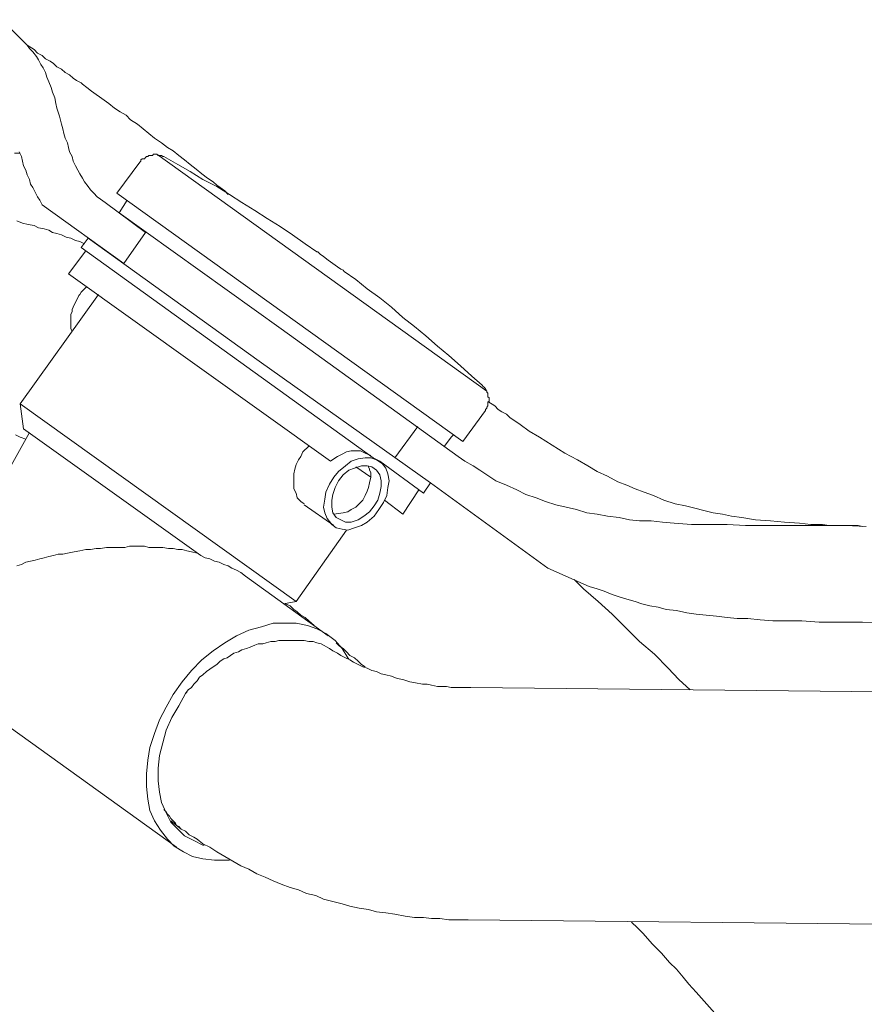
# Model space of a CAD drawing. Units: inches. Extents: x 7.5 to 95.5, y -68.1 to -5.4.
# Drawn here: x 20.6 to 23.9, y -53.8 to -49.9 of the extents above; entities that cross this region are included whole.
import ezdxf

# ---------------------------------------------------------------- set-up
doc = ezdxf.new("R2010")
doc.units = ezdxf.units.IN
doc.header["$MEASUREMENT"] = 0
doc.layers.add('图层 1', color=7, linetype='Continuous')

msp = doc.modelspace()

# ---------------------------------------------------------------- linework, layer by layer
at = {"layer": '图层 1', "lineweight": 9}
for points in [[(20.5817, -49.9797), (20.4801, -49.8777)], [(20.6093, -49.9983), (20.5817, -49.9797)], [(20.5906, -49.9935), (20.5817, -49.9797)], [(20.5906, -49.9935), (20.5817, -49.9797)], [(20.6093, -49.9983), (20.5817, -49.9797)], [(20.6044, -50.0075), (20.5906, -49.9935)], [(20.6044, -50.0075), (20.5906, -49.9935)], [(20.623, -50.0121), (20.6093, -49.9983)], [(20.623, -50.0121), (20.6093, -49.9983)], [(20.6189, -50.0259), (20.6044, -50.0075)], [(20.6189, -50.0259), (20.6044, -50.0075)], [(20.6279, -50.0397), (20.6189, -50.0259)], [(20.6279, -50.0397), (20.6189, -50.0259)], [(20.6416, -50.0212), (20.623, -50.0121)], [(20.6416, -50.0212), (20.623, -50.0121)], [(20.6368, -50.0583), (20.6279, -50.0397)], [(20.6368, -50.0583), (20.6279, -50.0397)], [(20.6554, -50.0352), (20.6416, -50.0212)], [(20.6554, -50.0352), (20.6416, -50.0212)], [(20.674, -50.0445), (20.6554, -50.0352)], [(20.674, -50.0445), (20.6554, -50.0352)], [(20.6465, -50.0721), (20.6368, -50.0583)], [(20.6465, -50.0721), (20.6368, -50.0583)], [(20.6554, -50.0908), (20.6465, -50.0721)], [(20.6554, -50.0908), (20.6465, -50.0721)], [(20.6878, -50.0534), (20.674, -50.0445)], [(20.6878, -50.0534), (20.674, -50.0445)], [(20.7016, -50.0676), (20.6878, -50.0534)], [(20.7016, -50.0676), (20.6878, -50.0534)], [(20.7202, -50.0767), (20.7016, -50.0676)], [(20.7202, -50.0767), (20.7016, -50.0676)], [(20.7343, -50.0908), (20.7202, -50.0767)], [(20.7343, -50.0908), (20.7202, -50.0767)], [(20.6602, -50.1091), (20.6554, -50.0908)], [(20.6602, -50.1091), (20.6554, -50.0908)], [(20.6692, -50.1277), (20.6602, -50.1091)], [(20.6692, -50.1277), (20.6602, -50.1091)], [(20.7526, -50.1), (20.7343, -50.0908)], [(20.7526, -50.1), (20.7343, -50.0908)], [(20.7663, -50.1137), (20.7526, -50.1)], [(20.7663, -50.1137), (20.7526, -50.1)], [(20.7801, -50.123), (20.7663, -50.1137)], [(20.7801, -50.123), (20.7663, -50.1137)], [(20.6788, -50.1509), (20.6692, -50.1277)], [(20.6788, -50.1509), (20.6692, -50.1277)], [(20.683, -50.1694), (20.6788, -50.1509)], [(20.683, -50.1694), (20.6788, -50.1509)], [(20.7987, -50.1323), (20.7801, -50.123)], [(20.7987, -50.1323), (20.7801, -50.123)], [(20.8036, -50.137), (20.7987, -50.1323)], [(20.8036, -50.137), (20.7987, -50.1323)], [(20.8222, -50.1509), (20.8036, -50.137)], [(20.8222, -50.1509), (20.8036, -50.137)], [(20.8404, -50.1647), (20.8222, -50.1509)], [(20.8404, -50.1647), (20.8222, -50.1509)], [(20.6926, -50.1926), (20.683, -50.1694)], [(20.6926, -50.1926), (20.683, -50.1694)], [(20.6971, -50.2155), (20.6926, -50.1926)], [(20.6971, -50.2155), (20.6926, -50.1926)], [(20.8587, -50.1783), (20.8404, -50.1647)], [(20.8587, -50.1783), (20.8404, -50.1647)], [(20.8728, -50.1878), (20.8587, -50.1783)], [(20.8728, -50.1878), (20.8587, -50.1783)], [(20.8911, -50.2016), (20.8728, -50.1878)], [(20.8911, -50.2016), (20.8728, -50.1878)], [(20.7016, -50.234), (20.6971, -50.2155)], [(20.7016, -50.234), (20.6971, -50.2155)], [(20.7112, -50.2664), (20.7016, -50.234)], [(20.7112, -50.2664), (20.7016, -50.234)], [(20.9097, -50.2155), (20.8911, -50.2016)], [(20.9097, -50.2155), (20.8911, -50.2016)], [(20.9331, -50.234), (20.9097, -50.2155)], [(20.9331, -50.234), (20.9097, -50.2155)], [(20.9558, -50.2479), (20.9331, -50.234)], [(20.9558, -50.2479), (20.9331, -50.234)], [(20.7202, -50.2987), (20.7112, -50.2664)], [(20.7202, -50.2987), (20.7112, -50.2664)], [(20.9793, -50.2619), (20.9558, -50.2479)], [(20.9793, -50.2619), (20.9558, -50.2479)], [(20.9979, -50.2803), (20.9793, -50.2619)], [(20.9979, -50.2803), (20.9793, -50.2619)], [(20.725, -50.3173), (20.7202, -50.2987)], [(20.725, -50.3173), (20.7202, -50.2987)], [(20.7291, -50.3358), (20.725, -50.3173)], [(20.7291, -50.3358), (20.725, -50.3173)], [(21.0251, -50.2987), (20.9979, -50.2803)], [(21.0251, -50.2987), (20.9979, -50.2803)], [(21.0485, -50.3173), (21.0251, -50.2987)], [(21.0485, -50.3173), (21.0251, -50.2987)], [(21.0716, -50.3358), (21.0485, -50.3173)], [(21.0716, -50.3358), (21.0485, -50.3173)], [(20.7343, -50.3542), (20.7291, -50.3358)], [(20.7343, -50.3542), (20.7291, -50.3358)], [(20.7433, -50.3728), (20.7343, -50.3542)], [(20.7433, -50.3728), (20.7343, -50.3542)], [(21.0943, -50.3542), (21.0716, -50.3358)], [(21.0943, -50.3542), (21.0716, -50.3358)], [(21.1222, -50.3728), (21.0943, -50.3542)], [(21.1222, -50.3728), (21.0943, -50.3542)], [(20.7477, -50.3914), (20.7433, -50.3728)], [(20.7477, -50.3914), (20.7433, -50.3728)], [(20.7526, -50.4097), (20.7477, -50.3914)], [(20.7526, -50.4097), (20.7477, -50.3914)], [(21.1457, -50.3914), (21.1222, -50.3728)], [(21.1457, -50.3914), (21.1222, -50.3728)], [(21.1684, -50.4052), (21.1457, -50.3914)], [(21.1684, -50.4052), (21.1457, -50.3914)], [(20.5307, -50.4145), (20.5541, -50.4145)], [(20.5583, -50.4283), (20.5493, -50.4097)], [(20.5631, -50.4467), (20.5583, -50.4283)], [(20.7622, -50.4283), (20.7526, -50.4097)], [(20.7622, -50.4283), (20.7526, -50.4097)], [(20.7663, -50.4467), (20.7622, -50.4283)], [(20.7663, -50.4467), (20.7622, -50.4283)], [(21.1315, -50.4283), (21.1267, -50.4283), (21.1222, -50.4238), (21.1133, -50.4238), (21.1081, -50.4238), (21.1033, -50.419), (21.0991, -50.419), (21.0898, -50.419), (21.0854, -50.4238), (21.0809, -50.4238), (21.0716, -50.4238), (21.0668, -50.4283), (21.0619, -50.4283), (21.0575, -50.4329), (21.053, -50.4376), (21.044, -50.4376), (21.0385, -50.4422), (21.0385, -50.4467), (21.0344, -50.4514)], [(21.1033, -50.419), (22.4303, -51.3719)], [(21.7465, -50.8124), (21.7, -50.7797), (21.649, -50.7428), (21.5987, -50.7104), (21.5473, -50.678), (21.4967, -50.6458), (21.4457, -50.6134), (21.3951, -50.5811), (21.3444, -50.5485), (21.2886, -50.5209), (21.2376, -50.4886), (21.187, -50.4607), (21.1315, -50.4283)], [(21.1918, -50.4238), (21.1684, -50.4052)], [(21.1918, -50.4238), (21.1684, -50.4052)], [(21.2149, -50.4422), (21.1918, -50.4238)], [(21.2149, -50.4422), (21.1918, -50.4238)], [(20.5676, -50.4653), (20.5631, -50.4467)], [(20.5769, -50.4839), (20.5676, -50.4653)], [(20.7756, -50.4653), (20.7663, -50.4467)], [(20.7756, -50.4653), (20.7663, -50.4467)], [(20.785, -50.4839), (20.7756, -50.4653)], [(20.785, -50.4839), (20.7756, -50.4653)], [(21.0344, -50.4514), (20.942, -50.5764)], [(21.2376, -50.4607), (21.2149, -50.4422)], [(21.2376, -50.4607), (21.2149, -50.4422)], [(21.2611, -50.4791), (21.2376, -50.4607)], [(21.2611, -50.4791), (21.2376, -50.4607)], [(20.5817, -50.5022), (20.5769, -50.4839)], [(20.5906, -50.5209), (20.5817, -50.5022)], [(20.7939, -50.4977), (20.785, -50.4839)], [(20.7939, -50.4977), (20.785, -50.4839)], [(20.8036, -50.5161), (20.7939, -50.4977)], [(20.8036, -50.5161), (20.7939, -50.4977)], [(20.8125, -50.5301), (20.8036, -50.5161)], [(20.8125, -50.5301), (20.8036, -50.5161)], [(21.2838, -50.4977), (21.2611, -50.4791)], [(21.2838, -50.4977), (21.2611, -50.4791)], [(21.3072, -50.5161), (21.2838, -50.4977)], [(21.3072, -50.5161), (21.2838, -50.4977)], [(21.3303, -50.5301), (21.3072, -50.5161)], [(21.3303, -50.5301), (21.3072, -50.5161)], [(20.5955, -50.5392), (20.5906, -50.5209)], [(20.6044, -50.5532), (20.5955, -50.5392)], [(20.6141, -50.5716), (20.6044, -50.5532)], [(20.827, -50.5485), (20.8125, -50.5301)], [(20.827, -50.5485), (20.8125, -50.5301)], [(20.8359, -50.5625), (20.827, -50.5485)], [(20.8359, -50.5625), (20.827, -50.5485)], [(21.3444, -50.544), (21.3303, -50.5301)], [(21.3444, -50.544), (21.3303, -50.5301)], [(21.3582, -50.5532), (21.3444, -50.544)], [(21.3582, -50.5532), (21.3444, -50.544)], [(21.3761, -50.5669), (21.3582, -50.5532)], [(21.3761, -50.5669), (21.3582, -50.5532)], [(20.623, -50.5902), (20.6141, -50.5716)], [(20.6323, -50.6041), (20.623, -50.5902)], [(20.8494, -50.5764), (20.8359, -50.5625)], [(20.8494, -50.5764), (20.8359, -50.5625)], [(20.8635, -50.5902), (20.8494, -50.5764)], [(20.8635, -50.5902), (20.8494, -50.5764)], [(20.8773, -50.5995), (20.8635, -50.5902)], [(20.8773, -50.5995), (20.8635, -50.5902)], [(20.942, -50.5764), (22.3332, -51.5755)], [(21.3906, -50.5811), (21.3761, -50.5669)], [(21.3906, -50.5811), (21.3761, -50.5669)], [(20.6416, -50.6226), (20.6323, -50.6041)], [(20.97, -50.8586), (20.6416, -50.6226)], [(20.8955, -50.6134), (20.8773, -50.5995)], [(20.8955, -50.6134), (20.8773, -50.5995)], [(20.8955, -50.6134), (21.0575, -50.7335)], [(20.9837, -50.6041), (20.9513, -50.655)], [(21.6032, -51.1221), (20.9513, -50.655)], [(20.5631, -50.6966), (20.5397, -50.6873)], [(20.5858, -50.7013), (20.5631, -50.6966)], [(20.6093, -50.7059), (20.5858, -50.7013)], [(20.6279, -50.7151), (20.6093, -50.7059)], [(20.6506, -50.7197), (20.6279, -50.7151)], [(20.6692, -50.7246), (20.6506, -50.7197)], [(20.683, -50.7335), (20.6692, -50.7246)], [(20.7016, -50.7383), (20.683, -50.7335)], [(20.7202, -50.7428), (20.7016, -50.7383)], [(20.7388, -50.7523), (20.7202, -50.7428)], [(20.7574, -50.7568), (20.7388, -50.7523)], [(20.97, -50.8586), (21.0575, -50.7335)], [(20.7756, -50.7659), (20.7574, -50.7568)], [(20.7939, -50.7707), (20.7756, -50.7659)], [(20.8125, -50.7797), (20.7939, -50.7707)], [(20.7987, -50.7938), (20.827, -50.7568)], [(21.5153, -51.2517), (20.827, -50.7568)], [(20.8173, -50.8076), (20.7477, -50.9001)], [(20.7987, -50.7938), (21.9728, -51.6403)], [(21.751, -50.8124), (21.7465, -50.8124)], [(21.7599, -50.8215), (21.751, -50.8124)], [(21.7737, -50.8308), (21.7599, -50.8215)], [(21.7923, -50.8448), (21.7737, -50.8308)], [(21.8112, -50.8586), (21.7923, -50.8448)], [(21.8292, -50.8722), (21.8112, -50.8586)], [(21.8433, -50.8816), (21.8292, -50.8722)], [(20.7477, -50.9001), (21.8013, -51.6542)], [(21.8526, -50.8861), (21.8433, -50.8816)], [(21.8571, -50.8908), (21.8526, -50.8861)], [(22.4117, -51.3488), (22.3704, -51.3118), (22.3242, -51.2703), (22.2777, -51.2284), (22.2319, -51.1915), (22.1857, -51.15), (22.1392, -51.1128), (22.0931, -51.076), (22.0465, -51.0343), (22.0004, -50.9972), (21.9494, -50.9602), (21.9032, -50.9232), (21.8571, -50.8908)], [(20.8222, -50.9511), (20.8125, -50.9602), (20.808, -50.9647), (20.7987, -50.9741), (20.7939, -50.9835), (20.7898, -50.9879), (20.785, -50.9972), (20.7801, -51.0065), (20.7756, -51.0157), (20.7712, -51.0251), (20.7663, -51.0343), (20.7622, -51.0436), (20.7622, -51.0529), (20.7574, -51.0622), (20.7574, -51.0713), (20.7574, -51.0804), (20.7574, -51.0946), (20.7574, -51.1035), (20.7574, -51.1128), (20.7574, -51.1221), (20.7622, -51.1314)], [(20.8222, -50.9511), (20.8125, -50.9602), (20.808, -50.9647), (20.7987, -50.9741), (20.7939, -50.9835), (20.7898, -50.9879), (20.785, -50.9972), (20.7801, -51.0065), (20.7756, -51.0157), (20.7712, -51.0251), (20.7663, -51.0343), (20.7622, -51.0436), (20.7622, -51.0529), (20.7574, -51.0622), (20.7574, -51.0713), (20.7574, -51.0804), (20.7574, -51.0946), (20.7574, -51.1035), (20.7574, -51.1128), (20.7574, -51.1221), (20.7622, -51.1314)], [(20.8683, -50.9835), (20.5541, -51.4229)], [(21.6032, -51.1221), (22.3146, -51.6356)], [(22.2036, -51.7419), (21.5153, -51.2517)], [(22.4255, -51.4508), (22.4255, -51.4461), (22.4303, -51.4415), (22.4303, -51.4367), (22.4345, -51.4322), (22.4345, -51.4229), (22.4345, -51.4182), (22.4396, -51.4137), (22.4396, -51.4043), (22.4396, -51.3996), (22.4345, -51.3951), (22.4345, -51.3858), (22.4345, -51.3812), (22.4303, -51.3765), (22.4303, -51.3719), (22.4255, -51.3628), (22.421, -51.3581), (22.4162, -51.3533), (22.4117, -51.3488)], [(20.5541, -51.4229), (20.5676, -51.5245)], [(20.5541, -51.4229), (20.5676, -51.5245)], [(20.5541, -51.4229), (21.6634, -52.2183)], [(22.4624, -51.4322), (22.4345, -51.4137)], [(22.4624, -51.4322), (22.4345, -51.4137)], [(22.3332, -51.5755), (22.4255, -51.4508)], [(22.4765, -51.4461), (22.4624, -51.4322)], [(22.4765, -51.4461), (22.4624, -51.4322)], [(22.4903, -51.4553), (22.4765, -51.4461)], [(22.4903, -51.4553), (22.4765, -51.4461)], [(22.5089, -51.4646), (22.4903, -51.4553)], [(22.5089, -51.4646), (22.4903, -51.4553)], [(22.5227, -51.4783), (22.5089, -51.4646)], [(22.5227, -51.4783), (22.5089, -51.4646)], [(22.564, -51.5061), (22.5227, -51.4783)], [(22.564, -51.5061), (22.5227, -51.4783)], [(22.6012, -51.534), (22.564, -51.5061)], [(22.6012, -51.534), (22.564, -51.5061)], [(20.5906, -51.5386), (20.3226, -52.0197)], [(20.5676, -51.5245), (21.2797, -52.0335)], [(22.1527, -51.5154), (22.0603, -51.6403)], [(22.6425, -51.5571), (22.6012, -51.534)], [(22.6425, -51.5571), (22.6012, -51.534)], [(20.5352, -51.5478), (20.5541, -51.5571)], [(20.5541, -51.5571), (20.5769, -51.5662)], [(22.2595, -51.5941), (22.287, -51.5571)], [(22.2967, -51.5478), (22.287, -51.5571)], [(22.6935, -51.5893), (22.6425, -51.5571)], [(22.6935, -51.5893), (22.6425, -51.5571)], [(21.6817, -51.6356), (21.6907, -51.617)], [(21.6817, -51.6356), (21.6907, -51.617)], [(21.6907, -51.617), (21.7141, -51.5941)], [(21.6907, -51.617), (21.7141, -51.5941)], [(21.8481, -51.6265), (21.866, -51.617)], [(21.8481, -51.6265), (21.866, -51.617)], [(21.866, -51.617), (21.8846, -51.6124)], [(21.866, -51.617), (21.8846, -51.6124)], [(21.8846, -51.6124), (21.9032, -51.6124)], [(21.8846, -51.6124), (21.9032, -51.6124)], [(21.9032, -51.6124), (21.9222, -51.6124)], [(21.9032, -51.6124), (21.9222, -51.6124)], [(21.9222, -51.6124), (21.9404, -51.6217)], [(21.9222, -51.6124), (21.9404, -51.6217)], [(21.9404, -51.6217), (21.9635, -51.631)], [(21.9404, -51.6217), (21.9635, -51.631)], [(22.7445, -51.6217), (22.6935, -51.5893)], [(22.7445, -51.6217), (22.6935, -51.5893)], [(22.7955, -51.6494), (22.7445, -51.6217)], [(22.7955, -51.6494), (22.7445, -51.6217)], [(21.6634, -51.668), (21.6724, -51.6494)], [(21.6634, -51.668), (21.6724, -51.6494)], [(21.6724, -51.6494), (21.6817, -51.6356)], [(21.6724, -51.6494), (21.6817, -51.6356)], [(21.8013, -51.6542), (21.8157, -51.6449)], [(21.8013, -51.6542), (21.8157, -51.6449)], [(21.8157, -51.6449), (21.8292, -51.6356)], [(21.8157, -51.6449), (21.8292, -51.6356)], [(21.8292, -51.6356), (21.8481, -51.6265)], [(21.8292, -51.6356), (21.8481, -51.6265)], [(21.8846, -51.6542), (21.8619, -51.6726)], [(21.8846, -51.6542), (21.8619, -51.6726)], [(21.9129, -51.6449), (21.8846, -51.6542)], [(21.9129, -51.6449), (21.8846, -51.6542)], [(21.9404, -51.6403), (21.9129, -51.6449)], [(21.9404, -51.6403), (21.9129, -51.6449)], [(21.9635, -51.6403), (21.9404, -51.6403)], [(21.9635, -51.6403), (21.9404, -51.6403)], [(21.9866, -51.6494), (21.9635, -51.6403)], [(21.9866, -51.6494), (21.9635, -51.6403)], [(22.0004, -51.6542), (21.9728, -51.6403)], [(22.0004, -51.6542), (21.9728, -51.6403)], [(22.0093, -51.6635), (21.9866, -51.6494)], [(22.0093, -51.6635), (21.9866, -51.6494)], [(22.0004, -51.6542), (22.1761, -51.7836)], [(22.0004, -51.6542), (22.1761, -51.7836)], [(22.0238, -51.6818), (22.0093, -51.6635)], [(22.0238, -51.6818), (22.0093, -51.6635)], [(22.3146, -51.6356), (22.3425, -51.6542)], [(22.3425, -51.6542), (22.3749, -51.6726)], [(22.8368, -51.6726), (22.7955, -51.6494)], [(22.8368, -51.6726), (22.7955, -51.6494)], [(21.6538, -51.7049), (21.6583, -51.6866)], [(21.6538, -51.7049), (21.6583, -51.6866)], [(21.6538, -51.7235), (21.6538, -51.7049)], [(21.6538, -51.7235), (21.6538, -51.7049)], [(21.6583, -51.6866), (21.6634, -51.668)], [(21.6583, -51.6866), (21.6634, -51.668)], [(21.8343, -51.6959), (21.8157, -51.7188)], [(21.8343, -51.6959), (21.8157, -51.7188)], [(21.8619, -51.6726), (21.8343, -51.6959)], [(21.8619, -51.6726), (21.8343, -51.6959)], [(21.8757, -51.6911), (21.8526, -51.7095)], [(21.8757, -51.6911), (21.8526, -51.7095)], [(21.8987, -51.6818), (21.8757, -51.6911)], [(21.8987, -51.6818), (21.8757, -51.6911)], [(21.9267, -51.6726), (21.8987, -51.6818)], [(21.9267, -51.6726), (21.8987, -51.6818)], [(21.9635, -51.7188), (21.9032, -51.6771)], [(21.9635, -51.7188), (21.9032, -51.6771)], [(21.9494, -51.6726), (21.9267, -51.6726)], [(21.9494, -51.6726), (21.9267, -51.6726)], [(21.968, -51.6771), (21.9494, -51.6726)], [(21.968, -51.6771), (21.9494, -51.6726)], [(21.9635, -51.7188), (21.9635, -51.7143), (21.9635, -51.7049), (21.9635, -51.7004), (21.959, -51.6911), (21.959, -51.6866), (21.9542, -51.6771), (21.9542, -51.6726)], [(21.9635, -51.7188), (21.9635, -51.7143), (21.9635, -51.7049), (21.9635, -51.7004), (21.959, -51.6911), (21.959, -51.6866), (21.9542, -51.6771), (21.9542, -51.6726)], [(21.9866, -51.6911), (21.968, -51.6771)], [(21.9866, -51.6911), (21.968, -51.6771)], [(22.0004, -51.7095), (21.9866, -51.6911)], [(22.0004, -51.7095), (21.9866, -51.6911)], [(22.0328, -51.7049), (22.0238, -51.6818)], [(22.0328, -51.7049), (22.0238, -51.6818)], [(22.0376, -51.7328), (22.0328, -51.7049)], [(22.0376, -51.7328), (22.0328, -51.7049)], [(22.3749, -51.6726), (22.4021, -51.6911)], [(22.4021, -51.6911), (22.4303, -51.7095)], [(22.8737, -51.6959), (22.8368, -51.6726)], [(22.8737, -51.6959), (22.8368, -51.6726)], [(22.9154, -51.7143), (22.8737, -51.6959)], [(22.9154, -51.7143), (22.8737, -51.6959)], [(21.6538, -51.7467), (21.6538, -51.7235)], [(21.6538, -51.7467), (21.6538, -51.7235)], [(21.8157, -51.7188), (21.7971, -51.7467)], [(21.8157, -51.7188), (21.7971, -51.7467)], [(21.8343, -51.7328), (21.8202, -51.7605)], [(21.8343, -51.7328), (21.8202, -51.7605)], [(21.8526, -51.7095), (21.8343, -51.7328)], [(21.8526, -51.7095), (21.8343, -51.7328)], [(21.959, -51.7419), (21.9542, -51.7605)], [(21.959, -51.7419), (21.9542, -51.7605)], [(21.9635, -51.7188), (21.959, -51.7419)], [(21.9635, -51.7188), (21.959, -51.7419)], [(22.0052, -51.7328), (22.0004, -51.7095)], [(22.0052, -51.7328), (22.0004, -51.7095)], [(22.0052, -51.7558), (22.0052, -51.7328)], [(22.0052, -51.7558), (22.0052, -51.7328)], [(22.0328, -51.7605), (22.0376, -51.7328)], [(22.0328, -51.7605), (22.0376, -51.7328)], [(22.1761, -51.7836), (22.2036, -51.7419)], [(22.1761, -51.7836), (22.2036, -51.7419)], [(22.2036, -51.7419), (22.1761, -51.7836)], [(22.6756, -52.0843), (22.2036, -51.7419)], [(22.4303, -51.7095), (22.4668, -51.7328)], [(22.4668, -51.7328), (22.5089, -51.7514)], [(22.9574, -51.7372), (22.9154, -51.7143)], [(22.9574, -51.7372), (22.9154, -51.7143)], [(22.9939, -51.7514), (22.9574, -51.7372)], [(22.9939, -51.7514), (22.9574, -51.7372)], [(21.6538, -51.7651), (21.6538, -51.7467)], [(21.6538, -51.7651), (21.6538, -51.7467)], [(21.6634, -51.7836), (21.6538, -51.7651)], [(21.6634, -51.7836), (21.6538, -51.7651)], [(21.6676, -51.8024), (21.6634, -51.7836)], [(21.6676, -51.8024), (21.6634, -51.7836)], [(21.7833, -51.7791), (21.7789, -51.8068)], [(21.7833, -51.7791), (21.7789, -51.8068)], [(21.7971, -51.7467), (21.7833, -51.7791)], [(21.7971, -51.7467), (21.7833, -51.7791)], [(21.8202, -51.7605), (21.8112, -51.7884)], [(21.8202, -51.7605), (21.8112, -51.7884)], [(21.9494, -51.7743), (21.9404, -51.7929)], [(21.9494, -51.7743), (21.9404, -51.7929)], [(21.9542, -51.7605), (21.9494, -51.7743)], [(21.9542, -51.7605), (21.9494, -51.7743)], [(21.9914, -51.8115), (22.0004, -51.7836)], [(21.9914, -51.8115), (22.0004, -51.7836)], [(22.0004, -51.7836), (22.0052, -51.7558)], [(22.0004, -51.7836), (22.0052, -51.7558)], [(22.0283, -51.7929), (22.0328, -51.7605)], [(22.0283, -51.7929), (22.0328, -51.7605)], [(22.0931, -51.8669), (22.1575, -51.7698)], [(22.0931, -51.8669), (22.1575, -51.7698)], [(22.5089, -51.7514), (22.5506, -51.7698)], [(22.5506, -51.7698), (22.5874, -51.7884)], [(23.027, -51.7651), (22.9939, -51.7514)], [(23.027, -51.7651), (22.9939, -51.7514)], [(23.0635, -51.7791), (23.027, -51.7651)], [(23.0635, -51.7791), (23.027, -51.7651)], [(23.1001, -51.7929), (23.0635, -51.7791)], [(23.1001, -51.7929), (23.0635, -51.7791)], [(21.6817, -51.816), (21.6676, -51.8024)], [(21.6817, -51.816), (21.6676, -51.8024)], [(21.6958, -51.8253), (21.6817, -51.816)], [(21.6958, -51.8253), (21.6817, -51.816)], [(21.7789, -51.8068), (21.7737, -51.8392)], [(21.7789, -51.8068), (21.7737, -51.8392)], [(21.8112, -51.7884), (21.8068, -51.8115)], [(21.8112, -51.7884), (21.8068, -51.8115)], [(21.8068, -51.8115), (21.8068, -51.8392)], [(21.8068, -51.8115), (21.8068, -51.8392)], [(21.9311, -51.8115), (21.917, -51.8253)], [(21.9311, -51.8115), (21.917, -51.8253)], [(21.9404, -51.7929), (21.9311, -51.8115)], [(21.9404, -51.7929), (21.9311, -51.8115)], [(21.9776, -51.8346), (21.9914, -51.8115)], [(21.9776, -51.8346), (21.9914, -51.8115)], [(21.9956, -51.8483), (22.0142, -51.8206)], [(21.9956, -51.8483), (22.0142, -51.8206)], [(22.0142, -51.8206), (22.0283, -51.7929)], [(22.0142, -51.8206), (22.0283, -51.7929)], [(22.019, -51.8115), (22.0931, -51.8669)], [(22.019, -51.8115), (22.0931, -51.8669)], [(22.5874, -51.7884), (22.6291, -51.8024)], [(22.6291, -51.8024), (22.666, -51.816)], [(22.666, -51.816), (22.7073, -51.8297)], [(23.1424, -51.8115), (23.1001, -51.7929)], [(23.1424, -51.8115), (23.1001, -51.7929)], [(23.1882, -51.8253), (23.1424, -51.8115)], [(23.1882, -51.8253), (23.1424, -51.8115)], [(21.6958, -51.8297), (21.8157, -51.9129)], [(21.6958, -51.8297), (21.8157, -51.9129)], [(21.7737, -51.8392), (21.7789, -51.8621)], [(21.7737, -51.8392), (21.7789, -51.8621)], [(21.7789, -51.8621), (21.7878, -51.8854)], [(21.7789, -51.8621), (21.7878, -51.8854)], [(21.8068, -51.8392), (21.8112, -51.8621)], [(21.8068, -51.8392), (21.8112, -51.8621)], [(21.8112, -51.8621), (21.8247, -51.8807)], [(21.8112, -51.8621), (21.8247, -51.8807)], [(21.8526, -51.8621), (21.8157, -51.8669)], [(21.8526, -51.8621), (21.8157, -51.8669)], [(21.8708, -51.8576), (21.8526, -51.8621)], [(21.8708, -51.8576), (21.8526, -51.8621)], [(21.8846, -51.8483), (21.8708, -51.8576)], [(21.8846, -51.8483), (21.8708, -51.8576)], [(21.9032, -51.8392), (21.8846, -51.8483)], [(21.9032, -51.8392), (21.8846, -51.8483)], [(21.917, -51.8253), (21.9032, -51.8392)], [(21.917, -51.8253), (21.9032, -51.8392)], [(21.9356, -51.8762), (21.959, -51.8576)], [(21.9356, -51.8762), (21.959, -51.8576)], [(21.959, -51.8576), (21.9776, -51.8346)], [(21.959, -51.8576), (21.9776, -51.8346)], [(21.9776, -51.8762), (21.9956, -51.8483)], [(21.9776, -51.8762), (21.9956, -51.8483)], [(22.7073, -51.8297), (22.7493, -51.8392)], [(22.7493, -51.8392), (22.7907, -51.8483)], [(22.7907, -51.8483), (22.8324, -51.8621)], [(22.8324, -51.8621), (22.8737, -51.8669)], [(23.2296, -51.8346), (23.1882, -51.8253)], [(23.2296, -51.8346), (23.1882, -51.8253)], [(23.2668, -51.8437), (23.2296, -51.8346)], [(23.2668, -51.8437), (23.2296, -51.8346)], [(23.3033, -51.853), (23.2668, -51.8437)], [(23.3033, -51.853), (23.2668, -51.8437)], [(23.3405, -51.8621), (23.3033, -51.853)], [(23.3405, -51.8621), (23.3033, -51.853)], [(23.3777, -51.8669), (23.3405, -51.8621)], [(23.3777, -51.8669), (23.3405, -51.8621)], [(21.7878, -51.8854), (21.8068, -51.9086)], [(21.7878, -51.8854), (21.8068, -51.9086)], [(21.8247, -51.8807), (21.8433, -51.8899)], [(21.8247, -51.8807), (21.8433, -51.8899)], [(21.8433, -51.8899), (21.8619, -51.8993)], [(21.8433, -51.8899), (21.8619, -51.8993)], [(21.8619, -51.8993), (21.8846, -51.8993)], [(21.8619, -51.8993), (21.8846, -51.8993)], [(21.8846, -51.8993), (21.9129, -51.8899)], [(21.8846, -51.8993), (21.9129, -51.8899)], [(21.9129, -51.8899), (21.9356, -51.8762)], [(21.9129, -51.8899), (21.9356, -51.8762)], [(21.9267, -51.9129), (21.9494, -51.8993)], [(21.9267, -51.9129), (21.9494, -51.8993)], [(21.9494, -51.8993), (21.9776, -51.8762)], [(21.9494, -51.8993), (21.9776, -51.8762)], [(22.8737, -51.8669), (22.9154, -51.8762)], [(22.9154, -51.8762), (22.9623, -51.8807)], [(22.9623, -51.8807), (23.0036, -51.8899)], [(23.0036, -51.8899), (23.0449, -51.8949)], [(23.0449, -51.8949), (23.0911, -51.8949)], [(23.0911, -51.8949), (23.1373, -51.8993)], [(23.1373, -51.8993), (23.1838, -51.904)], [(23.4149, -51.8762), (23.3777, -51.8669)], [(23.4149, -51.8762), (23.3777, -51.8669)], [(23.4563, -51.8807), (23.4149, -51.8762)], [(23.4563, -51.8807), (23.4149, -51.8762)], [(23.5114, -51.8899), (23.4563, -51.8807)], [(23.5114, -51.8899), (23.4563, -51.8807)], [(23.5717, -51.8949), (23.5114, -51.8899)], [(23.5717, -51.8949), (23.5114, -51.8899)], [(23.6272, -51.8993), (23.5717, -51.8949)], [(23.6272, -51.8993), (23.5717, -51.8949)], [(23.6878, -51.904), (23.6272, -51.8993)], [(23.6878, -51.904), (23.6272, -51.8993)], [(21.6634, -52.2183), (21.866, -51.9317)], [(21.8068, -51.9086), (21.8247, -51.9222)], [(21.8068, -51.9086), (21.8247, -51.9222)], [(21.8247, -51.9222), (21.8481, -51.9272)], [(21.8247, -51.9222), (21.8481, -51.9272)], [(21.8481, -51.9272), (21.8708, -51.9317)], [(21.8481, -51.9272), (21.8708, -51.9317)], [(21.8708, -51.9317), (21.8987, -51.9222)], [(21.8708, -51.9317), (21.8987, -51.9222)], [(21.8987, -51.9222), (21.9267, -51.9129)], [(21.8987, -51.9222), (21.9267, -51.9129)], [(23.1838, -51.904), (23.253, -51.9086)], [(23.253, -51.9086), (23.3223, -51.9086)], [(23.3223, -51.9086), (23.3963, -51.9086)], [(23.3963, -51.9086), (23.4701, -51.9129)], [(23.4701, -51.9129), (23.5486, -51.9129)], [(23.5486, -51.9129), (23.6272, -51.9129)], [(23.6272, -51.9129), (23.7057, -51.9129)], [(23.734, -51.9086), (23.6878, -51.904)], [(23.734, -51.9086), (23.6878, -51.904)], [(23.7057, -51.9129), (23.7891, -51.9129)], [(23.7798, -51.9086), (23.734, -51.9086)], [(23.7798, -51.9086), (23.734, -51.9086)], [(23.8077, -51.9129), (23.7798, -51.9086)], [(23.8077, -51.9129), (23.7798, -51.9086)], [(23.7891, -51.9129), (23.8724, -51.9129)], [(23.8311, -51.9129), (23.8077, -51.9129)], [(23.8311, -51.9129), (23.8077, -51.9129)], [(23.8583, -51.9129), (23.8311, -51.9129)], [(23.8583, -51.9129), (23.8311, -51.9129)], [(23.8817, -51.9129), (23.8583, -51.9129)], [(23.8817, -51.9129), (23.8583, -51.9129)], [(23.8724, -51.9129), (23.9555, -51.9178)], [(23.9048, -51.9129), (23.8817, -51.9129)], [(23.9048, -51.9129), (23.8817, -51.9129)], [(23.9231, -51.9129), (23.9048, -51.9129)], [(23.9231, -51.9129), (23.9048, -51.9129)], [(23.9413, -51.9178), (23.9231, -51.9129)], [(23.9413, -51.9178), (23.9231, -51.9129)], [(20.7433, -52.0242), (20.7712, -52.0197)], [(20.7712, -52.0197), (20.7939, -52.0147)], [(20.7939, -52.0147), (20.8173, -52.0103)], [(20.8173, -52.0103), (20.8359, -52.0103)], [(20.8359, -52.0103), (20.8587, -52.0056)], [(20.8587, -52.0056), (20.8773, -52.0056)], [(20.8773, -52.0056), (20.9007, -52.0011)], [(20.9007, -52.0011), (20.919, -52.0011)], [(20.919, -52.0011), (20.9376, -52.0011)], [(20.9376, -52.0011), (20.9558, -52.0011)], [(20.9558, -52.0011), (20.9744, -52.0011)], [(20.9744, -52.0011), (20.993, -51.9965)], [(20.993, -51.9965), (21.0116, -51.9965)], [(21.0116, -51.9965), (21.0344, -51.9965)], [(21.0344, -51.9965), (21.053, -51.9965)], [(21.053, -51.9965), (21.0716, -52.0011)], [(21.0716, -52.0011), (21.0898, -52.0011)], [(21.0898, -52.0011), (21.1081, -52.0011)], [(21.1081, -52.0011), (21.1267, -52.0011)], [(21.1267, -52.0011), (21.1501, -52.0056)], [(21.1501, -52.0056), (21.1684, -52.0056)], [(21.1684, -52.0056), (21.187, -52.0103)], [(21.187, -52.0103), (21.2053, -52.0103)], [(21.2053, -52.0103), (21.2242, -52.0147)], [(21.2242, -52.0147), (21.2425, -52.0197)], [(21.2425, -52.0197), (21.2655, -52.0242)], [(20.5583, -52.0704), (20.5769, -52.0611)], [(20.5769, -52.0611), (20.5955, -52.0566)], [(20.5955, -52.0566), (20.6141, -52.0521)], [(20.6141, -52.0521), (20.6323, -52.0473)], [(20.6323, -52.0473), (20.6506, -52.0426)], [(20.6506, -52.0426), (20.6692, -52.0378)], [(20.6692, -52.0378), (20.6878, -52.0335)], [(20.6878, -52.0335), (20.7064, -52.0287)], [(20.7064, -52.0287), (20.725, -52.0287)], [(20.725, -52.0287), (20.7433, -52.0242)], [(21.2797, -52.0335), (21.2979, -52.0426)], [(21.2797, -52.0335), (21.2979, -52.0426)], [(21.2979, -52.0426), (21.3162, -52.0473)], [(21.2979, -52.0426), (21.3162, -52.0473)], [(21.3162, -52.0473), (21.3348, -52.0566)], [(21.3162, -52.0473), (21.3348, -52.0566)], [(21.3348, -52.0566), (21.3534, -52.0611)], [(21.3348, -52.0566), (21.3534, -52.0611)], [(21.3534, -52.0611), (21.372, -52.0704)], [(21.3534, -52.0611), (21.372, -52.0704)], [(20.5397, -52.0749), (20.5583, -52.0704)], [(21.372, -52.0704), (21.3906, -52.0749)], [(21.372, -52.0704), (21.3906, -52.0749)], [(21.3906, -52.0749), (21.4044, -52.0843)], [(21.3906, -52.0749), (21.4044, -52.0843)], [(21.4044, -52.0843), (21.423, -52.0935)], [(21.4044, -52.0843), (21.423, -52.0935)], [(21.423, -52.0935), (21.4412, -52.1029)], [(21.423, -52.0935), (21.4412, -52.1029)], [(22.6756, -52.0843), (22.8417, -52.1584)], [(21.4412, -52.1029), (21.4598, -52.1167)], [(21.4412, -52.1029), (21.4598, -52.1167)], [(21.7923, -52.3572), (21.4598, -52.1167)], [(22.8, -52.1491), (22.7817, -52.1305)], [(22.8189, -52.1674), (22.8, -52.1491)], [(22.8785, -52.2183), (22.8189, -52.1674)], [(22.8417, -52.1584), (22.8737, -52.1674)], [(22.8737, -52.1674), (22.9016, -52.1768)], [(22.9016, -52.1768), (22.9343, -52.1908)], [(21.6121, -52.2278), (21.6634, -52.2183)], [(21.6121, -52.2278), (21.6634, -52.2183)], [(22.9343, -52.2693), (22.8785, -52.2183)], [(22.9343, -52.1908), (22.9623, -52.1999)], [(22.9623, -52.1999), (22.9939, -52.2092)], [(22.9939, -52.2092), (23.027, -52.2183)], [(23.027, -52.2183), (23.0539, -52.2278)], [(21.6211, -52.2278), (21.64, -52.2369)], [(21.6211, -52.2278), (21.64, -52.2369)], [(21.64, -52.2369), (21.6538, -52.2507)], [(21.64, -52.2369), (21.6538, -52.2507)], [(21.6538, -52.2507), (21.6676, -52.26)], [(21.6538, -52.2507), (21.6676, -52.26)], [(23.0539, -52.2278), (23.0863, -52.2369)], [(23.0863, -52.2369), (23.119, -52.2416)], [(23.119, -52.2416), (23.1514, -52.2507)], [(23.1514, -52.2507), (23.1931, -52.2556)], [(23.1931, -52.2556), (23.2344, -52.2647)], [(21.6676, -52.26), (21.6817, -52.274)], [(21.6676, -52.26), (21.6817, -52.274)], [(21.6817, -52.274), (21.7, -52.2831)], [(21.6817, -52.274), (21.7, -52.2831)], [(21.7, -52.2831), (21.7141, -52.2971)], [(21.7, -52.2831), (21.7141, -52.2971)], [(21.7141, -52.2971), (21.7365, -52.3157)], [(21.7141, -52.2971), (21.7365, -52.3157)], [(22.9898, -52.3248), (22.9343, -52.2693)], [(23.2344, -52.2647), (23.2716, -52.2693)], [(23.2716, -52.2693), (23.313, -52.274)], [(23.313, -52.274), (23.3543, -52.2785)], [(23.3543, -52.2785), (23.3963, -52.2831)], [(23.3963, -52.2831), (23.4377, -52.2879)], [(23.4377, -52.2879), (23.4797, -52.2879)], [(23.4797, -52.2879), (23.5303, -52.2924)], [(23.5303, -52.2924), (23.581, -52.2971)], [(23.581, -52.2971), (23.6272, -52.2971)], [(23.6272, -52.2971), (23.6967, -52.2971)], [(23.6967, -52.2971), (23.7663, -52.3017)], [(21.4736, -52.3341), (21.423, -52.3572)], [(21.4736, -52.3341), (21.423, -52.3572)], [(21.5243, -52.3203), (21.4736, -52.3341)], [(21.5243, -52.3203), (21.4736, -52.3341)], [(21.5704, -52.3062), (21.5243, -52.3203)], [(21.5704, -52.3062), (21.5243, -52.3203)], [(21.6166, -52.3062), (21.5704, -52.3062)], [(21.6166, -52.3062), (21.5704, -52.3062)], [(21.6634, -52.3062), (21.6166, -52.3062)], [(21.6634, -52.3062), (21.6166, -52.3062)], [(21.7093, -52.3157), (21.6634, -52.3062)], [(21.7093, -52.3157), (21.6634, -52.3062)], [(21.7465, -52.3295), (21.7093, -52.3157)], [(21.7465, -52.3295), (21.7093, -52.3157)], [(21.7833, -52.3481), (21.7465, -52.3295)], [(21.7833, -52.3481), (21.7465, -52.3295)], [(23.0449, -52.3804), (22.9898, -52.3248)], [(23.7663, -52.3017), (23.8352, -52.3017)], [(23.8352, -52.3017), (23.9048, -52.3017)], [(23.9048, -52.3017), (23.9231, -52.3017)], [(23.9231, -52.3017), (23.9413, -52.3017)], [(23.9413, -52.3017), (25.1988, -52.3341)], [(21.7647, -52.3897), (21.7465, -52.3849), (21.7324, -52.3804), (21.7141, -52.3804), (21.6958, -52.3754), (21.6817, -52.3754), (21.6634, -52.3754), (21.6445, -52.3754), (21.6311, -52.3754), (21.6121, -52.3754), (21.5932, -52.3754), (21.5797, -52.3804), (21.5615, -52.3804), (21.5429, -52.3849), (21.5291, -52.3897), (21.5105, -52.3897), (21.4967, -52.3942), (21.4781, -52.4033), (21.4643, -52.4082), (21.4457, -52.4128), (21.4319, -52.422), (21.4133, -52.4266), (21.3996, -52.4357), (21.3858, -52.4452), (21.372, -52.4497), (21.3582, -52.459), (21.3444, -52.4729), (21.3303, -52.4821), (21.3162, -52.4914), (21.3024, -52.5005), (21.2886, -52.5146), (21.2748, -52.5236), (21.2655, -52.5375), (21.2521, -52.5513), (21.2425, -52.5654), (21.2287, -52.5746), (21.219, -52.5885)], [(21.423, -52.3572), (21.3761, -52.3849)], [(21.423, -52.3572), (21.3761, -52.3849)], [(21.8202, -52.3754), (21.7833, -52.3481)], [(21.8202, -52.3754), (21.7833, -52.3481)], [(21.8481, -52.4082), (21.8202, -52.3754)], [(21.8481, -52.4082), (21.8202, -52.3754)], [(21.3303, -52.4173), (21.2838, -52.4543)], [(21.3303, -52.4173), (21.2838, -52.4543)], [(21.3761, -52.3849), (21.3303, -52.4173)], [(21.3761, -52.3849), (21.3303, -52.4173)], [(21.7971, -52.4082), (21.7647, -52.3897)], [(21.8112, -52.4173), (21.7971, -52.4082)], [(21.8292, -52.4266), (21.8112, -52.4173)], [(21.8247, -52.3849), (21.8385, -52.3987)], [(21.8247, -52.3849), (21.8385, -52.3987)], [(21.8385, -52.3987), (21.8526, -52.4082)], [(21.8385, -52.3987), (21.8526, -52.4082)], [(21.8708, -52.4452), (21.8481, -52.4082)], [(21.8708, -52.4452), (21.8481, -52.4082)], [(21.8526, -52.4082), (21.866, -52.422)], [(21.8526, -52.4082), (21.866, -52.422)], [(23.1052, -52.4311), (23.0449, -52.3804)], [(21.2838, -52.4543), (21.2425, -52.4962)], [(21.2838, -52.4543), (21.2425, -52.4962)], [(21.8433, -52.4357), (21.8292, -52.4266)], [(21.8619, -52.4452), (21.8433, -52.4357)], [(21.8798, -52.4543), (21.8619, -52.4452)], [(21.866, -52.422), (21.8798, -52.4357)], [(21.866, -52.422), (21.8798, -52.4357)], [(21.8757, -52.4497), (21.8708, -52.4452)], [(21.8757, -52.4497), (21.8708, -52.4452)], [(21.8798, -52.4357), (21.8987, -52.4452)], [(21.8798, -52.4357), (21.8987, -52.4452)], [(21.8939, -52.4635), (21.8798, -52.4543)], [(21.8987, -52.4452), (21.9129, -52.459)], [(21.8987, -52.4452), (21.9129, -52.459)], [(23.1603, -52.4867), (23.1052, -52.4311)], [(21.2425, -52.4962), (21.2053, -52.5422)], [(21.2425, -52.4962), (21.2053, -52.5422)], [(21.9129, -52.4729), (21.8939, -52.4635)], [(21.9129, -52.459), (21.9267, -52.4729)], [(21.9129, -52.459), (21.9267, -52.4729)], [(21.9311, -52.4821), (21.9129, -52.4729)], [(21.9267, -52.4729), (21.9404, -52.4821)], [(21.9267, -52.4729), (21.9404, -52.4821)], [(21.9494, -52.4867), (21.9311, -52.4821)], [(21.968, -52.4962), (21.9494, -52.4867)], [(21.9866, -52.5005), (21.968, -52.4962)], [(23.202, -52.5331), (23.1603, -52.4867)], [(22.0052, -52.5098), (21.9866, -52.5005)], [(22.0238, -52.5146), (22.0052, -52.5098)], [(22.0465, -52.5191), (22.0238, -52.5146)], [(22.07, -52.5284), (22.0465, -52.5191)], [(22.0931, -52.5331), (22.07, -52.5284)], [(22.121, -52.5422), (22.0931, -52.5331)], [(23.2485, -52.5746), (23.202, -52.5331)], [(21.2053, -52.5422), (21.1684, -52.5932)], [(21.2053, -52.5422), (21.1684, -52.5932)], [(22.1437, -52.5468), (22.121, -52.5422)], [(22.1716, -52.5513), (22.1437, -52.5468)], [(22.1899, -52.5513), (22.1716, -52.5513)], [(22.2085, -52.556), (22.1899, -52.5513)], [(22.2319, -52.5608), (22.2085, -52.556)], [(22.2498, -52.5608), (22.2319, -52.5608)], [(22.2684, -52.5608), (22.2498, -52.5608)], [(22.287, -52.5654), (22.2684, -52.5608)], [(22.3101, -52.5654), (22.287, -52.5654)], [(22.329, -52.5654), (22.3101, -52.5654)], [(22.347, -52.5654), (22.329, -52.5654)], [(22.3656, -52.5654), (22.347, -52.5654)], [(24.1543, -52.5837), (22.3656, -52.5654)], [(21.1684, -52.5932), (21.1405, -52.6442)], [(21.1684, -52.5932), (21.1405, -52.6442)], [(21.1918, -52.6393), (21.219, -52.5885)], [(21.1918, -52.6393), (21.219, -52.5885)], [(21.219, -52.5885), (21.2242, -52.5837)], [(21.219, -52.5885), (21.2242, -52.5837)], [(21.1405, -52.6442), (21.1133, -52.6948)], [(21.1405, -52.6442), (21.1133, -52.6948)], [(21.1639, -52.6857), (21.1918, -52.6393)], [(21.1639, -52.6857), (21.1918, -52.6393)], [(21.1133, -52.6948), (21.0943, -52.7504)], [(21.1133, -52.6948), (21.0943, -52.7504)], [(21.1405, -52.7367), (21.1639, -52.6857)], [(21.1405, -52.7367), (21.1639, -52.6857)], [(20.4756, -52.6995), (21.1825, -53.2081)], [(21.0943, -52.7504), (21.0757, -52.8059)], [(21.0943, -52.7504), (21.0757, -52.8059)], [(21.1267, -52.7873), (21.1405, -52.7367)], [(21.1267, -52.7873), (21.1405, -52.7367)], [(21.0757, -52.8059), (21.0668, -52.8569)], [(21.0757, -52.8059), (21.0668, -52.8569)], [(21.1133, -52.8381), (21.1267, -52.7873)], [(21.1133, -52.8381), (21.1267, -52.7873)], [(21.1081, -52.8891), (21.1133, -52.8381)], [(21.1081, -52.8891), (21.1133, -52.8381)], [(21.0668, -52.8569), (21.0619, -52.9122)], [(21.0668, -52.8569), (21.0619, -52.9122)], [(21.1081, -52.9399), (21.1081, -52.8891)], [(21.1081, -52.9399), (21.1081, -52.8891)], [(21.0619, -52.9122), (21.0619, -52.963)], [(21.0619, -52.9122), (21.0619, -52.963)], [(21.0619, -52.963), (21.0668, -53.014)], [(21.0619, -52.963), (21.0668, -53.014)], [(21.1133, -52.9863), (21.1081, -52.9399)], [(21.1133, -52.9863), (21.1081, -52.9399)], [(21.1222, -53.0279), (21.1133, -52.9863)], [(21.1222, -53.0279), (21.1133, -52.9863)], [(21.0668, -53.014), (21.0757, -53.0603)], [(21.0668, -53.014), (21.0757, -53.0603)], [(21.1405, -53.0693), (21.1222, -53.0279)], [(21.1405, -53.0693), (21.1222, -53.0279)], [(21.0757, -53.0603), (21.0943, -53.1018)], [(21.0757, -53.0603), (21.0943, -53.1018)], [(21.1315, -53.0557), (21.1405, -53.0648), (21.1457, -53.0743), (21.1546, -53.0834), (21.1591, -53.0927), (21.1684, -53.1018), (21.178, -53.1111), (21.1825, -53.1203), (21.1918, -53.1249), (21.2008, -53.1344)], [(21.1315, -53.0557), (21.1405, -53.0648), (21.1457, -53.0743), (21.1546, -53.0834), (21.1591, -53.0927), (21.1684, -53.1018), (21.178, -53.1111), (21.1825, -53.1203), (21.1918, -53.1249), (21.2008, -53.1344)], [(21.1591, -53.1067), (21.1405, -53.0693)], [(21.1591, -53.1067), (21.1405, -53.0693)], [(21.0943, -53.1018), (21.1177, -53.1389)], [(21.0943, -53.1018), (21.1177, -53.1389)], [(21.1591, -53.1018), (21.2008, -53.1344)], [(21.1591, -53.1018), (21.2008, -53.1344)], [(21.187, -53.1344), (21.1591, -53.1067)], [(21.187, -53.1344), (21.1591, -53.1067)], [(21.1177, -53.1389), (21.1457, -53.1759)], [(21.1177, -53.1389), (21.1457, -53.1759)], [(21.2149, -53.1621), (21.187, -53.1344)], [(21.2149, -53.1621), (21.187, -53.1344)], [(21.2008, -53.1344), (21.219, -53.1435)], [(21.2521, -53.1806), (21.2149, -53.1621)], [(21.2521, -53.1806), (21.2149, -53.1621)], [(21.219, -53.1435), (21.2332, -53.1575)], [(21.2332, -53.1575), (21.2521, -53.1668)], [(21.2521, -53.1668), (21.2655, -53.1759)], [(21.1457, -53.1759), (21.1729, -53.2036)], [(21.1457, -53.1759), (21.1729, -53.2036)], [(21.1729, -53.2036), (21.2101, -53.2267)], [(21.1729, -53.2036), (21.2101, -53.2267)], [(21.2886, -53.1992), (21.2521, -53.1806)], [(21.2886, -53.1992), (21.2521, -53.1806)], [(21.2655, -53.1759), (21.2886, -53.1943)], [(21.2886, -53.1943), (21.3162, -53.2081)], [(21.2934, -53.1992), (21.2886, -53.1992)], [(21.2934, -53.1992), (21.2886, -53.1992)], [(21.3162, -53.2081), (21.3444, -53.2267)], [(21.2101, -53.2267), (21.2466, -53.2452)], [(21.2101, -53.2267), (21.2466, -53.2452)], [(21.2466, -53.2452), (21.2886, -53.2546)], [(21.2466, -53.2452), (21.2886, -53.2546)], [(21.3444, -53.2267), (21.3761, -53.2452)], [(21.3761, -53.2452), (21.4089, -53.2638)], [(21.2886, -53.2546), (21.3348, -53.2593)], [(21.2886, -53.2546), (21.3348, -53.2593)], [(21.3348, -53.2593), (21.381, -53.2593)], [(21.3348, -53.2593), (21.381, -53.2593)], [(21.381, -53.2593), (21.3951, -53.2593)], [(21.381, -53.2593), (21.3951, -53.2593)], [(21.4089, -53.2638), (21.4412, -53.2824)], [(21.4412, -53.2824), (21.4736, -53.2961)], [(21.4736, -53.2961), (21.5057, -53.3147)], [(21.5057, -53.3147), (21.5384, -53.3285)], [(21.5384, -53.3285), (21.5704, -53.3425)], [(21.5704, -53.3425), (21.6032, -53.3563)], [(21.6032, -53.3563), (21.64, -53.3702)], [(21.64, -53.3702), (21.6724, -53.3795)], [(21.6724, -53.3795), (21.7048, -53.3933)], [(21.7048, -53.3933), (21.742, -53.4026)], [(21.742, -53.4026), (21.7737, -53.4166)], [(21.7737, -53.4166), (21.8112, -53.4255)], [(21.8112, -53.4255), (21.8481, -53.435)], [(21.8481, -53.435), (21.8798, -53.4443)], [(21.8798, -53.4443), (21.917, -53.4534)], [(21.917, -53.4534), (21.9542, -53.4579)], [(21.9542, -53.4579), (21.9866, -53.4674)], [(21.9866, -53.4674), (22.0238, -53.472)], [(22.0238, -53.472), (22.0603, -53.4765)], [(22.0603, -53.4765), (22.102, -53.4858)], [(22.102, -53.4858), (22.1392, -53.4906)], [(22.1392, -53.4906), (22.1761, -53.4906)], [(22.1761, -53.4906), (22.2085, -53.4951)], [(22.2085, -53.4951), (22.2408, -53.4951)], [(22.2408, -53.4951), (22.2777, -53.4997)], [(22.2777, -53.4997), (22.2967, -53.4997)], [(22.2967, -53.4997), (22.3146, -53.4997)], [(22.3146, -53.4997), (22.3332, -53.4997)], [(22.3332, -53.4997), (22.3559, -53.4997)], [(22.3559, -53.4997), (24.1446, -53.5184)], [(23.0125, -53.5089), (23.036, -53.5321)], [(23.036, -53.5321), (23.0587, -53.5554)], [(23.0587, -53.5554), (23.0956, -53.5969)], [(23.0956, -53.5969), (23.1324, -53.6338)], [(23.1324, -53.6338), (23.1648, -53.671)], [(23.1648, -53.671), (23.1931, -53.6987)], [(23.1931, -53.6987), (23.2206, -53.7311)], [(23.2206, -53.7311), (23.2434, -53.7586)], [(23.2434, -53.7586), (23.2716, -53.7912)], [(23.2716, -53.7912), (23.8352, -54.4249)]]:
    msp.add_lwpolyline(points, dxfattribs=at)

doc.saveas('drawing.dxf')
